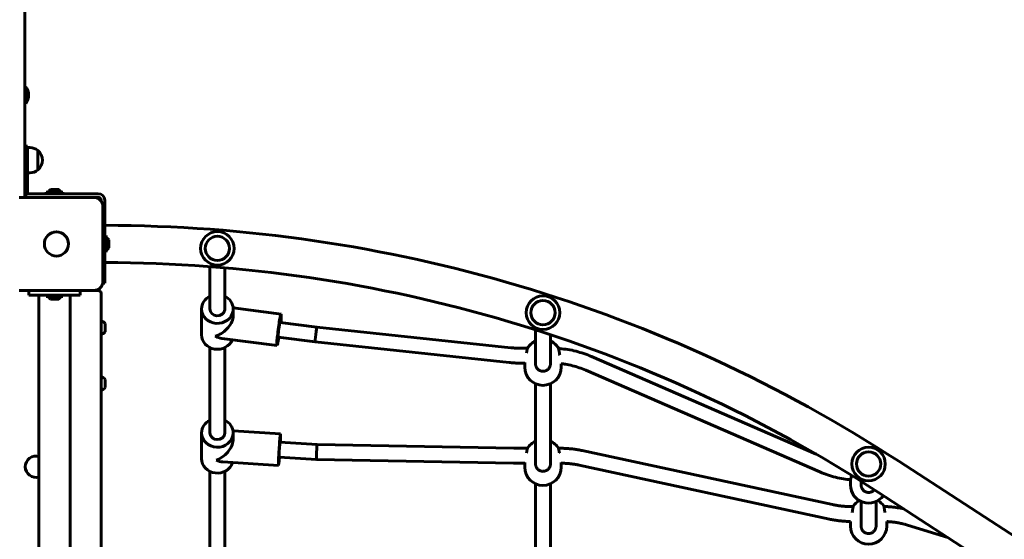
# Model space of a CAD drawing. Units: millimetres. Extents: x 13863 to 21975, y -10740 to -1292.
# Drawn here: x 16580 to 17638, y -5983 to -5425 of the extents above; entities that cross this region are included whole.
import ezdxf

# ---------------------------------------------------------------- set-up
doc = ezdxf.new("R2010")
doc.units = ezdxf.units.MM
doc.linetypes.add('K5LT_BASIC', pattern=[0])
doc.layers.add('Системный слой', color=7, linetype='Continuous')

msp = doc.modelspace()

# ---------------------------------------------------------------- linework, layer by layer
at = {"layer": 'Системный слой', "linetype": 'K5LT_BASIC', "lineweight": 60}
for p, q in [((16585.6, -4087.9), (16585.6, -5610.9)), ((16586.6, -5496.8), (16585.6, -5496.8)), ((16586.6, -5514.8), (16586.6, -5496.8)), ((16586.6, -5514.8), (16585.6, -5514.8)), ((16585.6, -5560.8), (16588.6, -5560.8)), ((16588.6, -5560.8), (16588.6, -5575.8)), ((16591.1, -5562.3), (16588.6, -5562.3)), ((16599.6, -5585.8), (16599.6, -5565.3)), ((16588.6, -5575.8), (16588.6, -5610.7)), ((16599.6, -5586.3), (16599.6, -5585.8)), ((16591.1, -5589.3), (16588.6, -5589.3)), ((16622, -5607.4), (16613.2, -5607.4)), ((16659.6, -5615.8), (16579.6, -5615.8)), ((16585.6, -5610.9), (16585.6, -5615.8)), ((16585.7, -5611.8), (16585.6, -5611.8)), ((16601.8, -5611.8), (16586.6, -5611.8)), ((16586.6, -5615.8), (16586.6, -5611.8)), ((16608.7, -5611.8), (16588.9, -5611.8)), ((16601.8, -5611.8), (16614.5, -5611.8)), ((16608.7, -5610.3), (16608.7, -5611.8)), ((16626.5, -5610.3), (16608.7, -5610.3)), ((16614.5, -5611.8), (16664.6, -5611.8)), ((16626.5, -5610.3), (16626.5, -5611.8)), ((16662.6, -5611.8), (16626.5, -5611.8)), ((16661.6, -5615.8), (16659.6, -5615.8)), ((16661.7, -5615.8), (16664.6, -5615.8)), ((16667.6, -5618.8), (16667.6, -5619.8)), ((16671.6, -5618.8), (16671.6, -5668.9)), ((16669.6, -5705.8), (16669.6, -5625.8)), ((16673.1, -5656.9), (16671.6, -5656.9)), ((16673.1, -5665.8), (16673.1, -5656.9)), ((16676, -5665.8), (16676, -5661.4)), ((16671.6, -5668.9), (16671.6, -5681.6)), ((16673.1, -5674.7), (16673.1, -5665.8)), ((16676, -5670.1), (16676, -5665.8)), ((16673.1, -5674.7), (16671.6, -5674.7)), ((16671.6, -5681.6), (16671.6, -5696.8)), ((16784.6, -5690.1), (16784.6, -5735.7)), ((16800.6, -5691.4), (16800.6, -5735.7)), ((16671.6, -5696.8), (16669.6, -5696.8)), ((16671.6, -5702.8), (16671.6, -5696.8)), ((16671.6, -5702.8), (16671.6, -5707.8)), ((16671.6, -5707.8), (16669.4, -5707.8)), ((16579.6, -5715.8), (16659.6, -5715.8)), ((16590.1, -5715.8), (16590.1, -5720.8)), ((16591.3, -5720.8), (16590.1, -5720.8)), ((16603.2, -5720.8), (16591.3, -5720.8)), ((16600.7, -6310.8), (16600.7, -5720.8)), ((16632, -5720.8), (16603.2, -5720.8)), ((16608.7, -5722.3), (16608.7, -5720.8)), ((16608.7, -5722.3), (16617.6, -5722.3)), ((16613.2, -5725.2), (16617.6, -5725.2)), ((16617.6, -5722.3), (16626.5, -5722.3)), ((16617.6, -5725.2), (16622, -5725.2)), ((16626.5, -5722.3), (16626.5, -5720.8)), ((16643.9, -5720.8), (16632, -5720.8)), ((16634.4, -6310.8), (16634.4, -5720.8)), ((16645.1, -5720.8), (16643.9, -5720.8)), ((16645.1, -5715.8), (16645.1, -5720.8)), ((16659.6, -5715.8), (16661.6, -5715.8)), ((16664.6, -5715.8), (16661.6, -5715.8)), ((16667.6, -6312.8), (16667.6, -5718.8)), ((16775.6, -5735.7), (16775.6, -5763.5)), ((16809.6, -5734.6), (16861.1, -5741.2)), ((16809.6, -5735.7), (16809.6, -5742.7)), ((16672, -5755.8), (16672, -5751.4)), ((16672, -5760.1), (16672, -5755.8)), ((16899.5, -5755.2), (16860, -5750.1)), ((17108, -5777.4), (16899.5, -5755.2)), ((16797.3, -5767.3), (16856.8, -5774.9)), ((16897.6, -5771.1), (16857.9, -5766)), ((17134.6, -5758.1), (17134.6, -5794.7)), ((17150.6, -5763.3), (17150.6, -5794.7)), ((16784.6, -5777.2), (16784.6, -5868.8)), ((16800.6, -5777.2), (16800.6, -5868.8)), ((17106.3, -5793.3), (16897.6, -5771.1)), ((17125.9, -5777.9), (17118, -5777.9)), ((17436.1, -5891.6), (17194.8, -5786.8)), ((17123.1, -5793.9), (17118, -5793.9)), ((17123.1, -5793.1), (17123.1, -5798.3)), ((17134.6, -5794.7), (17134.6, -5794.7)), ((17150.6, -5794.7), (17150.6, -5794.7)), ((17162.1, -5794.5), (17162.1, -5798.3)), ((17440.3, -5910.9), (17188.5, -5801.5)), ((16672, -5820.1), (16672, -5811.4)), ((17134.6, -5816.1), (17134.6, -5902.3)), ((17150.6, -5816.1), (17150.6, -5902.3)), ((16775.6, -5868.8), (16775.6, -5896.6)), ((16809.4, -5866.7), (16860.5, -5870)), ((16809.6, -5868.8), (16809.6, -5875.7)), ((16899.7, -5881.5), (16859.9, -5879)), ((17111.2, -5885.4), (16899.7, -5881.5)), ((16899, -5897.5), (16858.9, -5894.9)), ((17125.9, -5885.4), (17114.1, -5885.4)), ((17161.9, -5885.4), (17159.3, -5885.4)), ((17453.8, -5946), (17184.7, -5887.9)), ((16798.4, -5900.1), (16858.3, -5903.9)), ((17110.9, -5901.4), (16899, -5897.5)), ((17123.1, -5901.4), (17114.1, -5901.4)), ((17123.1, -5900.7), (17123.1, -5905.8)), ((17134.6, -5902.3), (17134.6, -5902.3)), ((17150.6, -5902.3), (17150.6, -5902.3)), ((17162.1, -5900.7), (17162.1, -5905.8)), ((17450.5, -5961.6), (17181.4, -5903.5)), ((17832, -6098.7), (17525, -5899.3)), ((16784.6, -5910.3), (16784.6, -6008.6)), ((16800.6, -5910.3), (16800.6, -6008.6)), ((17134.6, -5923.6), (17134.6, -6009.8)), ((17150.6, -5923.6), (17150.6, -6009.8)), ((17473.1, -5919.4), (17473.1, -5924.9)), ((17484.6, -5920.9), (17484.6, -5924.8)), ((17484.6, -5924.8), (17484.6, -5924.8)), ((17810.2, -6132.3), (17503.2, -5932.8)), ((17476.1, -5948), (17473.3, -5948)), ((17484.6, -5942.7), (17484.6, -5969)), ((17500.6, -5942.7), (17500.6, -5969)), ((17473.1, -5964), (17473.1, -5969.1)), ((17484.6, -5969), (17484.6, -5969)), ((17500.6, -5969), (17500.6, -5969)), ((17512.1, -5964.1), (17512.1, -5969.1)), ((17577.7, -5981.2), (17534.5, -5968))]:
    msp.add_line(p, q, dxfattribs=at)
for centre, radius in [((16619.6, -5665.8), 13), ((16792.6, -5670.6), 18), ((16792.6, -5670.6), 13), ((17142.6, -5739.7), 18), ((17142.6, -5739.7), 13), ((17492.6, -5902.3), 18), ((17492.6, -5902.3), 13)]:
    msp.add_circle(centre, radius, dxfattribs=at)
for centre, radius, start, end in [((16574.6, -5505.8), 15, 0, 36.8699), ((16574.6, -5505.8), 15, 323.1301, 0), ((16591.1, -5575.8), 13.5, 51.0576, 90), ((16591.6, -5575.8), 13, 0, 52.1024), ((16591.6, -5575.8), 13, 307.8976, 0), ((16591.1, -5575.8), 13.5, 270, 308.9424), ((16617.6, -5613), 7.15, 127.7017, 157.3045), ((16617.6, -5613), 7.15, 22.6955, 52.2983), ((16590.6, -5610.7), 5, 180, 216.8699), ((16590.6, -5610.7), 2, 180, 210.9252), ((16659.6, -5625.8), 10, 0, 90), ((16661.6, -5621.8), 6, 28.5089, 90), ((16662.6, -5620.8), 9, 89.0298, 90), ((16662.6, -5620.8), 5, 13.7161, 88.6983), ((16664.6, -5618.8), 7, 0, 90), ((16664.6, -5618.8), 3, 0, 90), ((16669.6, -7215.8), 1570, 56.9859, 89.927), ((16670.3, -5665.8), 7.15, 37.7017, 67.3045), ((16670.3, -5665.8), 7.15, 292.6955, 322.2983), ((16669.6, -7215.8), 1530, 56.9859, 89.9251), ((16659.6, -5705.8), 10, 270, 0), ((16661.6, -5709.8), 6, 270, 331.4911), ((16617.6, -5719.5), 7.15, 202.6955, 232.2983), ((16617.6, -5719.5), 7.15, 307.7017, 337.3045), ((16664.6, -5718.8), 3, 0, 90), ((16666.4, -5755.8), 7.1, 38.033, 80.3272), ((16666.4, -5755.8), 7.1, 279.6728, 321.967), ((17142.6, -5787.9), 19.5, 114.2209, 148.0856), ((17142.6, -5787.9), 19.5, 31.9144, 65.7791), ((17142.6, -5798.3), 19.5, 180, 0), ((16666.4, -5815.8), 7.1, 38.033, 80.3272), ((16666.4, -5815.8), 7.1, 279.6728, 321.967), ((17142.6, -5895.5), 19.5, 114.2209, 148.0856), ((17142.6, -5895.5), 19.5, 31.9144, 65.7791), ((16597.6, -5905.3), 11.5, 74.1028, 180), ((16597.6, -5905.3), 11.5, 180, 285.8972), ((17142.6, -5905.8), 19.5, 180, 0), ((17492.6, -5924.9), 19.5, 180, 324.4598), ((17492.6, -5958.2), 19.5, 121.3067, 147.543), ((17492.6, -5958.2), 19.5, 32.457, 58.6933), ((17492.6, -5969.1), 19.5, 180, 0)]:
    msp.add_arc(centre, radius, start, end, dxfattribs=at)
for centre, major_axis, ratio, start_param, end_param in [((16792.6, -5735.7), (17, 0), 0.912536, 2.060754, 3.141593), ((16792.6, -5735.7), (17, 0), 0.912536, 0, 1.080839), ((16792.6, -5735.7), (17, 0), 0.912536, 3.141593, 6.14382), ((16792.6, -5735.7), (8, 0), 0.912536, 3.141593, 6.14382), ((16792.6, -5735.7), (8, 0), 0.912536, 6.14382, 6.283185), ((16792.6, -5735.7), (17, 0), 0.912536, 6.14382, 6.283185), ((16792.6, -5749.6), (14.9, 13.1), 0.630835, 4.066172, 5.636969), ((16792.6, -5749.6), (14.9, 13.1), 0.630835, -0.646217, -0.506851), ((16858.9, -5758.1), (2.2, 16.9), 0.056816, 0, 3.141593), ((16858.9, -5758.1), (2.2, 16.9), 0.056816, -1.080839, -0.417729), ((16858.9, -5758.1), (2.2, 16.9), 0.056816, 5.865457, 6.283185), ((16858.9, -5758.1), (-1.02, -7.94), 0.056816, 4.29466, 6.283185), ((16858.9, -5758.1), (-1.02, -7.94), 0.056816, 3.141593, 4.29466), ((16898.6, -5763.1), (0.93, 7.95), 0.016146, 0.000173, 3.14142), ((16898.6, -5763.1), (0.93, 7.95), 0.016146, 6.283013, 6.283358), ((16792.6, -5763.5), (17, 0), 0.912536, 3.141593, 5.935951), ((16792.6, -5749.6), (13.6, -15.4), 0.663857, 5.21924, 5.636969), ((16858.9, -5758.1), (2.2, 16.9), 0.056816, 3.141593, 4.222432), ((16898.6, -5763.1), (0.93, 7.95), 0.016146, 3.14142, 3.141765), ((16792.6, -5868.8), (17, 0), 0.912536, 2.060754, 3.141593), ((16792.6, -5868.8), (17, 0), 0.912536, 0, 1.080839), ((16792.6, -5868.8), (17, 0), 0.912536, 3.141593, 6.213162), ((16792.6, -5868.8), (8, 0), 0.912536, 3.141593, 6.213162), ((16792.6, -5868.8), (8, 0), 0.912536, 6.213162, 6.283185), ((16792.6, -5868.8), (17, 0), 0.912536, 6.213162, 6.283185), ((16859.4, -5887), (1.1, 17), 0.028616, 0, 3.141593), ((16859.4, -5887), (1.1, 17), 0.028616, -1.080839, -0.420438), ((16859.4, -5887), (1.1, 17), 0.028616, 5.862747, 6.283185), ((16792.6, -5882.7), (14.6, 13.7), 0.639264, 4.102198, 5.672995), ((16792.6, -5882.7), (14.6, 13.7), 0.639264, -0.610191, -0.540168), ((16859.4, -5887), (-0.51, -7.98), 0.028616, 4.291951, 6.283185), ((16859.4, -5887), (-0.51, -7.98), 0.028616, 3.141593, 4.291951), ((16899.3, -5889.5), (0.33, 8), 0.001909, 0.000043, 3.139966), ((16899.3, -5889.5), (0.33, 8), 0.001909, 6.283142, 6.283229), ((16859.4, -5887), (1.1, 17), 0.028616, 3.141593, 4.222432), ((16792.6, -5896.6), (17, 0), 0.912536, 3.141593, 6.010578), ((16792.6, -5882.7), (13.9, -14.9), 0.655882, 5.252557, 5.672995), ((16899.3, -5889.5), (0.33, 8), 0.001909, 3.139966, 3.141636), ((17111.1, -5893.4), (-0.15, -8), 0.024801, 0, 0.00167), ((17183, -5895.7), (-1.69, -7.82), 0.010132, 6.282825, 6.283185), ((17452.2, -5953.8), (-1.69, -7.82), 0.010132, 6.282825, 6.283185), ((17536.9, -5960.4), (-2.33, -7.65), 0.015076, 0, 0.000806)]:
    msp.add_ellipse(centre, major_axis=major_axis, ratio=ratio, start_param=start_param, end_param=end_param, dxfattribs=at)
for points, knots in [([(17108, -5777.4), (17108.7, -5777.4), (17109.4, -5777.5), (17110.7, -5777.6), (17111.4, -5777.7), (17112.7, -5777.7), (17113.4, -5777.8), (17115.4, -5777.9), (17116.7, -5777.9), (17118, -5777.9)], [0, 0, 0, 0, 2.6, 2.6, 5.2, 5.2, 7.8, 7.8, 13, 13, 13, 13]), ([(17125, -5782.9), (17125, -5782.6), (17125.1, -5782), (17125.2, -5781.3), (17125.4, -5780.7), (17125.4, -5780.2), (17125.5, -5779.7), (17125.6, -5779.3), (17125.7, -5778.8), (17125.8, -5778.4), (17125.9, -5778.1), (17125.9, -5777.9), (17126, -5777.7), (17126, -5777.7), (17126, -5777.6)], [0, 0, 0, 0, 1.509695, 3.015389, 4.514209, 5.259916, 6.248705, 7.478094, 8.945451, 10.353876, 11.466361, 12.812683, 13.814924, 15, 15, 15, 15]), ([(17159.2, -5777.6), (17159.2, -5777.7), (17159.2, -5777.8), (17159.3, -5778.1), (17159.4, -5778.5), (17159.5, -5779), (17159.6, -5779.6), (17159.8, -5780.2), (17159.9, -5781), (17160.1, -5781.9), (17160.2, -5782.7), (17160.2, -5782.9)], [0, 0, 0, 0, 1.476051, 3.00708, 4.177517, 5.358922, 6.661715, 7.774877, 8.687438, 11.07745, 12, 12, 12, 12]), ([(17159.3, -5778.1), (17159.8, -5778.2), (17160.2, -5778.2), (17163.6, -5778.5), (17166.5, -5778.9), (17172.4, -5779.8), (17175.2, -5780.4), (17181, -5781.9), (17183.8, -5782.7), (17189.4, -5784.6), (17192.1, -5785.7), (17194.8, -5786.8)], [6.797981, 6.797981, 6.797981, 6.797981, 8, 8, 16, 16, 24, 24, 32, 32, 40, 40, 40, 40]), ([(17160.2, -5782.9), (17160.3, -5783.3), (17160.4, -5784.1), (17160.5, -5785), (17160.6, -5785.4)], [0, 0, 0, 0, 2.620435, 5, 5, 5, 5]), ([(17106.3, -5793.3), (17107.1, -5793.3), (17107.9, -5793.4), (17109.5, -5793.6), (17110.2, -5793.6), (17111.8, -5793.7), (17112.6, -5793.8), (17114.9, -5793.9), (17116.5, -5793.9), (17118, -5793.9)], [0, 0, 0, 0, 2.4, 2.4, 4.8, 4.8, 7.2, 7.2, 12, 12, 12, 12]), ([(17134.6, -5794.7), (17134.6, -5795), (17134.6, -5795.4), (17134.7, -5796.1), (17134.8, -5796.6), (17135, -5797.2), (17135.2, -5797.7), (17135.5, -5798.3), (17135.8, -5798.9), (17136.3, -5799.6), (17136.9, -5800.3), (17137.5, -5800.8), (17138.2, -5801.3), (17139, -5801.8), (17139.7, -5802.1), (17140.6, -5802.4), (17141.4, -5802.6), (17142.2, -5802.6), (17143.1, -5802.6), (17143.9, -5802.5), (17144.6, -5802.4), (17145.3, -5802.2), (17146, -5801.9), (17146.6, -5801.6), (17147.2, -5801.2), (17147.7, -5800.8), (17148.3, -5800.2), (17148.9, -5799.6), (17149.3, -5799), (17149.7, -5798.3), (17150, -5797.6), (17150.3, -5796.9), (17150.5, -5796.2), (17150.6, -5795.5), (17150.6, -5795), (17150.6, -5794.7)], [0, 0, 0, 0, 1.29512, 1.941702, 2.801179, 3.658201, 4.51231, 5.360565, 6.415224, 7.674009, 8.922984, 10.164673, 11.398037, 12.625468, 13.84659, 15.063599, 16.276636, 17.487423, 18.69632, 19.904376, 20.910753, 21.715364, 22.922106, 24.127546, 24.729444, 25.930779, 27.125132, 28.306202, 29.449175, 30.55271, 31.628013, 32.70382, 33.792439, 34.892097, 36, 36, 36, 36]), ([(17162.1, -5794.5), (17163.7, -5794.7), (17165.3, -5794.9), (17169.3, -5795.5), (17171.8, -5796), (17176.6, -5797.3), (17179.1, -5798), (17183.8, -5799.6), (17186.2, -5800.5), (17188.5, -5801.5)], [10.65941, 10.65941, 10.65941, 10.65941, 15.6, 15.6, 23.4, 23.4, 31.2, 31.2, 39, 39, 39, 39]), ([(17111.2, -5885.4), (17111.4, -5885.4), (17111.6, -5885.4), (17112, -5885.4), (17112.2, -5885.4), (17112.6, -5885.4), (17112.8, -5885.4), (17113.4, -5885.4), (17113.8, -5885.4), (17114.1, -5885.4)], [0, 0, 0, 0, 2.4, 2.4, 4.8, 4.8, 7.2, 7.2, 12, 12, 12, 12]), ([(17125, -5890.4), (17125, -5890.2), (17125.1, -5889.6), (17125.2, -5888.8), (17125.4, -5888.2), (17125.4, -5887.7), (17125.5, -5887.3), (17125.6, -5886.8), (17125.7, -5886.4), (17125.8, -5886), (17125.9, -5885.7), (17125.9, -5885.4), (17126, -5885.3), (17126, -5885.2), (17126, -5885.2)], [0, 0, 0, 0, 1.509695, 3.015389, 4.514209, 5.259916, 6.248705, 7.478094, 8.945451, 10.353876, 11.466361, 12.812683, 13.814924, 15, 15, 15, 15]), ([(17159.2, -5885.2), (17159.2, -5885.2), (17159.2, -5885.4), (17159.3, -5885.7), (17159.4, -5886.1), (17159.5, -5886.6), (17159.6, -5887.1), (17159.8, -5887.7), (17159.9, -5888.6), (17160.1, -5889.5), (17160.2, -5890.2), (17160.2, -5890.4)], [0, 0, 0, 0, 1.476051, 3.00708, 4.177517, 5.358922, 6.661715, 7.774877, 8.687438, 11.07745, 12, 12, 12, 12]), ([(17161.9, -5885.4), (17163.4, -5885.4), (17165, -5885.5), (17168, -5885.6), (17169.6, -5885.7), (17172.6, -5886), (17174.1, -5886.1), (17177.2, -5886.5), (17178.7, -5886.7), (17181.7, -5887.3), (17183.2, -5887.6), (17184.7, -5887.9)], [0, 0, 0, 0, 3.6, 3.6, 7.2, 7.2, 10.8, 10.8, 14.4, 14.4, 18, 18, 18, 18]), ([(17110.9, -5901.4), (17111.1, -5901.4), (17111.3, -5901.4), (17111.8, -5901.4), (17112, -5901.4), (17112.4, -5901.4), (17112.6, -5901.4), (17113.3, -5901.4), (17113.7, -5901.4), (17114.1, -5901.4)], [0, 0, 0, 0, 3.6, 3.6, 7.2, 7.2, 10.8, 10.8, 18, 18, 18, 18]), ([(17134.6, -5902.3), (17134.6, -5902.6), (17134.6, -5903), (17134.7, -5903.6), (17134.8, -5904.2), (17135, -5904.7), (17135.2, -5905.3), (17135.5, -5905.9), (17135.8, -5906.5), (17136.3, -5907.2), (17136.9, -5907.8), (17137.5, -5908.4), (17138.2, -5908.9), (17139, -5909.3), (17139.7, -5909.7), (17140.6, -5909.9), (17141.4, -5910.1), (17142.2, -5910.2), (17143.1, -5910.2), (17143.9, -5910.1), (17144.6, -5909.9), (17145.3, -5909.7), (17146, -5909.5), (17146.6, -5909.1), (17147.2, -5908.8), (17147.7, -5908.4), (17148.3, -5907.8), (17148.9, -5907.2), (17149.3, -5906.5), (17149.7, -5905.9), (17150, -5905.2), (17150.3, -5904.5), (17150.5, -5903.8), (17150.6, -5903), (17150.6, -5902.5), (17150.6, -5902.3)], [0, 0, 0, 0, 1.29512, 1.941702, 2.801179, 3.658201, 4.51231, 5.360565, 6.415224, 7.674009, 8.922984, 10.164673, 11.398037, 12.625468, 13.84659, 15.063599, 16.276636, 17.487423, 18.69632, 19.904376, 20.910753, 21.715364, 22.922106, 24.127546, 24.729444, 25.930779, 27.125132, 28.306202, 29.449175, 30.55271, 31.628013, 32.70382, 33.792439, 34.892097, 36, 36, 36, 36]), ([(17162.1, -5901.4), (17163.3, -5901.5), (17164.6, -5901.5), (17167.1, -5901.6), (17168.4, -5901.7), (17171, -5901.9), (17172.3, -5902), (17174.9, -5902.4), (17176.2, -5902.6), (17178.8, -5903), (17180.1, -5903.2), (17181.4, -5903.5)], [0.186608, 0.186608, 0.186608, 0.186608, 4, 4, 8, 8, 12, 12, 16, 16, 20, 20, 20, 20]), ([(17440.3, -5910.9), (17443.1, -5912.1), (17445.8, -5913.1), (17451.4, -5915), (17454.2, -5915.9), (17460, -5917.3), (17462.8, -5917.9), (17468.2, -5918.8), (17470.7, -5919), (17473.1, -5919.3)], [0, 0, 0, 0, 9, 9, 18, 18, 27, 27, 34.535337, 34.535337, 34.535337, 34.535337]), ([(17474.4, -5914.5), (17474.2, -5915.2), (17474, -5916), (17473.8, -5917), (17473.6, -5917.5), (17473.5, -5918), (17473.4, -5918.3), (17473.3, -5918.7), (17473.2, -5919), (17473.1, -5919.3), (17473.1, -5919.4), (17473.1, -5919.4)], [0, 0, 0, 0, 3.12941, 4.119192, 5.456572, 6.588667, 7.248312, 8.218905, 9.514144, 10.608803, 12, 12, 12, 12]), ([(17484.6, -5924.8), (17484.6, -5925.1), (17484.6, -5925.5), (17484.7, -5926.2), (17484.8, -5926.7), (17485, -5927.3), (17485.2, -5927.9), (17485.5, -5928.5), (17485.8, -5929.1), (17486.3, -5929.8), (17486.9, -5930.5), (17487.5, -5931.1), (17488.2, -5931.6), (17489, -5932), (17489.7, -5932.4), (17490.6, -5932.6), (17491.4, -5932.8), (17492.2, -5932.9), (17493.1, -5932.9), (17493.9, -5932.8), (17494.6, -5932.6), (17495.3, -5932.4), (17495.9, -5932.1), (17496.7, -5931.8), (17497.3, -5931.4), (17497.9, -5930.9), (17498.4, -5930.4), (17498.7, -5930.1), (17498.8, -5929.9)], [0, 0, 0, 0, 1.337858, 2.005777, 2.893616, 3.77892, 4.661214, 5.537462, 6.626923, 7.927248, 9.217439, 10.500102, 11.774167, 13.042103, 14.303521, 15.560691, 16.813758, 18.064499, 19.313289, 20.561212, 21.600803, 22.431965, 23.678516, 24.882174, 26.00057, 26.991258, 28.250221, 29, 29, 29, 29]), ([(17453.8, -5946), (17455.1, -5946.2), (17456.4, -5946.5), (17459, -5946.9), (17460.3, -5947.1), (17462.9, -5947.5), (17464.2, -5947.6), (17466.8, -5947.8), (17468.1, -5947.9), (17470.7, -5948), (17472, -5948), (17473.3, -5948)], [0, 0, 0, 0, 4, 4, 8, 8, 12, 12, 16, 16, 20, 20, 20, 20]), ([(17475, -5954.6), (17475.1, -5954.1), (17475.2, -5953.4), (17475.3, -5952.5), (17475.4, -5951.7), (17475.5, -5951), (17475.6, -5950.4), (17475.7, -5949.9), (17475.8, -5949.4), (17475.9, -5948.9), (17476, -5948.5), (17476, -5948.1), (17476.1, -5947.9), (17476.1, -5947.8), (17476.1, -5947.7), (17476.1, -5947.7)], [0, 0, 0, 0, 1.964425, 3.268886, 4.242066, 5.957806, 6.737977, 7.761776, 9.026408, 10.037536, 11.273188, 12.663395, 14.148462, 15.667227, 16, 16, 16, 16]), ([(17509.1, -5947.7), (17509.1, -5947.7), (17509.1, -5947.8), (17509.1, -5947.9), (17509.2, -5948.1), (17509.2, -5948.3), (17509.3, -5948.7), (17509.3, -5949.1), (17509.4, -5949.6), (17509.5, -5950.1), (17509.6, -5950.8), (17509.7, -5951.4), (17509.8, -5952.1), (17510, -5953.2), (17510.1, -5954), (17510.2, -5954.6)], [0, 0, 0, 0, 1.204418, 2.069786, 3.015418, 4.041185, 5.140673, 6.30726, 7.511287, 8.72974, 9.922587, 11.072817, 12.152299, 13.613014, 16, 16, 16, 16]), ([(17509.1, -5948.1), (17510.8, -5948.1), (17512.4, -5948.1), (17516.2, -5948.4), (17518.3, -5948.5), (17522.6, -5949.1), (17524.7, -5949.4), (17528, -5950), (17529.2, -5950.2), (17530.4, -5950.5)], [1.467459, 1.467459, 1.467459, 1.467459, 6.4, 6.4, 12.8, 12.8, 19.2, 19.2, 22.884232, 22.884232, 22.884232, 22.884232]), ([(17450.5, -5961.6), (17452, -5961.9), (17453.5, -5962.2), (17456.5, -5962.7), (17458, -5963), (17461, -5963.4), (17462.6, -5963.5), (17465.6, -5963.8), (17467.2, -5963.9), (17470.2, -5964), (17471.6, -5964), (17473.1, -5964)], [0, 0, 0, 0, 4.6, 4.6, 9.2, 9.2, 13.8, 13.8, 18.4, 18.4, 22.817634, 22.817634, 22.817634, 22.817634]), ([(17484.6, -5969), (17484.6, -5969.3), (17484.6, -5969.7), (17484.7, -5970.4), (17484.8, -5970.9), (17485, -5971.5), (17485.2, -5972.1), (17485.5, -5972.7), (17485.8, -5973.3), (17486.3, -5974), (17486.9, -5974.7), (17487.5, -5975.3), (17488.2, -5975.8), (17489, -5976.2), (17489.7, -5976.6), (17490.6, -5976.8), (17491.4, -5977), (17492.2, -5977.1), (17493.1, -5977.1), (17493.9, -5977), (17494.6, -5976.8), (17495.3, -5976.6), (17496, -5976.3), (17496.6, -5976), (17497.2, -5975.6), (17497.7, -5975.2), (17498.3, -5974.6), (17498.9, -5974), (17499.3, -5973.4), (17499.7, -5972.7), (17500, -5972), (17500.3, -5971.3), (17500.5, -5970.5), (17500.6, -5969.8), (17500.6, -5969.2), (17500.6, -5969)], [0, 0, 0, 0, 1.29512, 1.941702, 2.801179, 3.658201, 4.51231, 5.360565, 6.415224, 7.674009, 8.922984, 10.164673, 11.398037, 12.625468, 13.84659, 15.063599, 16.276636, 17.487423, 18.69632, 19.904376, 20.910753, 21.715364, 22.922106, 24.127546, 24.729444, 25.930779, 27.125132, 28.306202, 29.449175, 30.55271, 31.628013, 32.70382, 33.792439, 34.892097, 36, 36, 36, 36]), ([(17512.1, -5964.1), (17513.5, -5964.3), (17515, -5964.3), (17517.8, -5964.6), (17519.3, -5964.8), (17522.2, -5965.2), (17523.6, -5965.4), (17526.4, -5966), (17527.9, -5966.3), (17529.3, -5966.6)], [4.545186, 4.545186, 4.545186, 4.545186, 8.95839, 8.95839, 13.437585, 13.437585, 17.916779, 17.916779, 22.395974, 22.395974, 22.395974, 22.395974]), ([(17529.3, -5966.6), (17529.6, -5966.7), (17530, -5966.8), (17530.7, -5967), (17531, -5967.1), (17531.7, -5967.2), (17532.1, -5967.3), (17533.1, -5967.6), (17533.8, -5967.8), (17534.5, -5968)], [0, 0, 0, 0, 1.120805, 1.120805, 2.24161, 2.24161, 3.362415, 3.362415, 5.604026, 5.604026, 5.604026, 5.604026])]:
    msp.add_open_spline(points, degree=3, knots=knots, dxfattribs=at)

doc.saveas('drawing.dxf')
